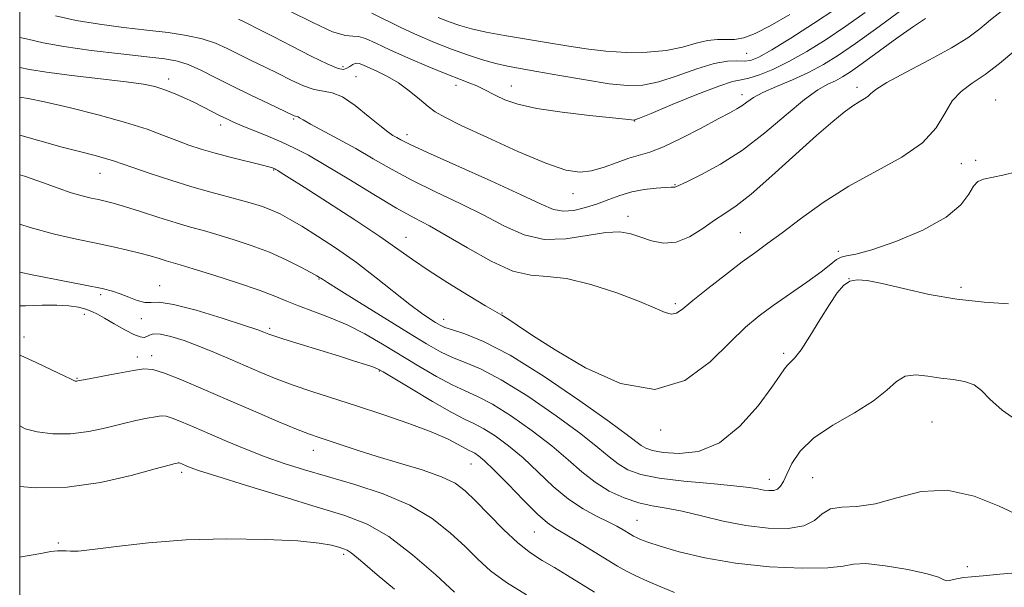
# Model space of a CAD drawing. Extents: x 2047300 to 2050200, y 362300 to 365200.
# Drawn here: x 2047500 to 2047730, y 362793 to 362926 of the extents above; entities that cross this region are included whole.
import ezdxf

# ---------------------------------------------------------------- set-up
doc = ezdxf.new("R2010")
doc.units = 0
doc.header["$MEASUREMENT"] = 0
for name, color, linetype, lineweight in [('32000', 7, 'Continuous', 0), ('DTM SPOT ELEVATION', 2, 'Continuous', 13), ('INDEX CONTOUR', 41, 'Continuous', 13), ('INTERMEDIATE CONTOUR', 44, 'Continuous', 0)]:
    doc.layers.add(name, color=color, linetype=linetype, lineweight=lineweight)

msp = doc.modelspace()

# ---------------------------------------------------------------- linework, layer by layer
at = {"layer": '32000', "flags": 128}
msp.add_lwpolyline([(2047500, 362500), (2050000, 362500), (2050000, 365000), (2047500, 365000), (2047500, 362500)], dxfattribs=at)
at = {"layer": 'DTM SPOT ELEVATION'}
for p in [(2047670.08, 362918.32, 1101.1), (2047575.65, 362915.2, 1096.4), (2047534.82, 362912.31, 1090.5), (2047578.7, 362912.81, 1094.9), (2047602.06, 362910.82, 1097.5), (2047615.017, 362910.641, 1098.737), (2047695.87, 362910.37, 1092.4), (2047669, 362908.67, 1096.5), (2047728.329, 362907.387, 1088.764), (2047564.08, 362902.97, 1091.8), (2047643.861, 362902.496, 1097.962), (2047547.05, 362901.52, 1089.5), (2047590.6, 362899.24, 1094.5), (2047559.43, 362891.03, 1087.9), (2047720.3, 362892.52, 1089.2), (2047723.67, 362893.27, 1088.3), (2047518.82, 362890.21, 1085.2), (2047653.28, 362887.6, 1094.1), (2047629.46, 362885.47, 1095.3), (2047642.34, 362880.14, 1092.5), (2047590.404, 362875.292, 1088.763), (2047668.63, 362876.35, 1090.9), (2047691.52, 362871.97, 1088.3), (2047532.72, 362863.98, 1080.7), (2047570.05, 362865.52, 1083.9), (2047694.04, 362865.59, 1085.9), (2047720.24, 362863.58, 1086.4), (2047518.94, 362861.84, 1079.7), (2047653.38, 362859.77, 1090.3), (2047515.1, 362857.25, 1077.4), (2047612.83, 362857.57, 1088.1), (2047528.49, 362856.24, 1079.6), (2047599.2, 362856.08, 1086.6), (2047501.02, 362851.94, 1076.6), (2047558.49, 362853.96, 1080.3), (2047527.49, 362847.3, 1076.5), (2047530.85, 362847.6, 1076.5), (2047678.73, 362848.13, 1086.3), (2047584.117, 362843.958, 1079.873), (2047513.4, 362842.24, 1076.1), (2047713.42, 362832.07, 1082.9), (2047649.98, 362830.17, 1087.7), (2047568.7, 362825.43, 1075.34), (2047605.59, 362822.23, 1077.12), (2047537.9, 362820.3, 1071.6), (2047675.34, 362818.63, 1084.6), (2047685.51, 362819.03, 1082.9), (2047644.4, 362809.03, 1080.9), (2047620.41, 362806.35, 1077.12), (2047509.05, 362803.72, 1070.3), (2047575.775, 362801.13, 1069.671), (2047721.66, 362798.23, 1080.5)]:
    msp.add_point(p, dxfattribs=at)
at = {"layer": 'INDEX CONTOUR'}
for points in [[(2047582.405, 362927.675, 1100), (2047589.148, 362924.3701, 1100), (2047593.041, 362922.572, 1100), (2047597.043, 362920.852, 1100), (2047601.005, 362919.282, 1100), (2047604.789, 362917.925, 1100), (2047608.28, 362916.807, 1100), (2047611.372, 362915.945, 1100), (2047614.103, 362915.3191, 1100), (2047617.071, 362914.762, 1100), (2047621.02, 362914.068, 1100), (2047626.385, 362913.108, 1100), (2047632.382, 362912.067, 1100), (2047637.921, 362911.204, 1100), (2047642.23, 362910.755, 1100), (2047645.814, 362910.854, 1100), (2047649.495, 362911.611, 1100), (2047653.843, 362913.023, 1100), (2047658.412, 362914.647, 1100), (2047662.503, 362915.929, 1100), (2047665.585, 362916.471, 1100), (2047667.806, 362916.51, 1100), (2047669.483, 362916.44, 1100), (2047670.99, 362916.64, 1100), (2047672.924, 362917.434, 1100), (2047675.935, 362919.13, 1100), (2047680.415, 362921.889, 1100), (2047685.716, 362925.2829, 1100), (2047690.929, 362928.737, 1100)], [(2047500, 362914.979, 1090), (2047502.268, 362914.521, 1090), (2047506.273, 362913.884, 1090), (2047512.21, 362913.138, 1090), (2047518.93, 362912.365, 1090), (2047524.901, 362911.66, 1090), (2047528.988, 362911.078, 1090), (2047531.652, 362910.527, 1090), (2047533.75, 362909.872, 1090), (2047535.976, 362909.016, 1090), (2047538.356, 362907.994, 1090), (2047540.752, 362906.877, 1090), (2047543.036, 362905.737, 1090), (2047546.922, 362903.709, 1090), (2047548.447, 362902.944, 1090), (2047550.025, 362902.221, 1090), (2047552.067, 362901.363, 1090), (2047558.069, 362898.928, 1090), (2047561.306, 362897.552, 1090), (2047564.304, 362896.1569, 1090), (2047567.529, 362894.455, 1090), (2047571.629, 362892.081, 1090), (2047576.971, 362888.845, 1090), (2047582.819, 362885.285, 1090), (2047588.155, 362882.114, 1090), (2047592.2909, 362879.812, 1090), (2047595.857, 362877.912, 1090), (2047599.807, 362875.71, 1090), (2047604.797, 362872.767, 1090), (2047610.272, 362869.696, 1090), (2047615.374, 362867.377, 1090), (2047619.5431, 362866.388, 1090), (2047623.407, 362866.107, 1090), (2047627.893, 362865.611, 1090), (2047633.581, 362864.225, 1090), (2047639.664, 362862.256, 1090), (2047644.994, 362860.258, 1090), (2047648.699, 362858.7, 1090), (2047651.029, 362857.702, 1090), (2047652.514, 362857.298, 1090), (2047653.692, 362857.539, 1090), (2047655.143, 362858.548, 1090), (2047657.453, 362860.462, 1090), (2047660.975, 362863.289, 1090), (2047665.115, 362866.518, 1090), (2047669.043, 362869.508, 1090), (2047672.1921, 362871.828, 1090), (2047675.048, 362873.897, 1090), (2047678.357, 362876.343, 1090), (2047682.703, 362879.609, 1090), (2047688.003, 362883.399, 1090), (2047694.007, 362887.231, 1090), (2047706.384, 362894.043, 1090), (2047711.231, 362897.37, 1090), (2047714.38, 362900.858, 1090), (2047716.395, 362904.242, 1090), (2047718.118, 362907.16, 1090), (2047720.237, 362909.393, 1090), (2047722.833, 362911.286, 1090), (2047725.834, 362913.325, 1090), (2047729.204, 362915.909, 1090), (2047733.054, 362919.087, 1090)], [(2047500, 362867.092, 1080), (2047502.88, 362866.518, 1080), (2047515.34, 362864.069, 1080), (2047519.266, 362863.272, 1080), (2047521.7, 362862.685, 1080), (2047523.543, 362862.062, 1080), (2047525.503, 362861.25, 1080), (2047527.502, 362860.459, 1080), (2047529.266, 362859.992, 1080), (2047530.729, 362860.002, 1080), (2047532.649, 362860.06, 1080), (2047535.995, 362859.585, 1080), (2047541.2989, 362858.203, 1080), (2047547.367, 362856.346, 1080), (2047552.57, 362854.6469, 1080), (2047555.69, 362853.591, 1080), (2047557.1441, 362853.067, 1080), (2047558.315, 362852.586, 1080), (2047559.457, 362852.189, 1080), (2047561.784, 362851.4451, 1080), (2047565.6331, 362850.252, 1080), (2047574.793, 362847.434, 1080), (2047578.344, 362846.328, 1080), (2047580.899, 362845.5129, 1080), (2047582.598, 362844.945, 1080), (2047583.712, 362844.509, 1080), (2047585.034, 362843.794, 1080), (2047591.637, 362839.807, 1080), (2047596.587, 362836.862, 1080), (2047601.081, 362834.29, 1080), (2047604.207, 362832.664, 1080), (2047606.427, 362831.602, 1080), (2047608.546, 362830.484, 1080), (2047611.201, 362828.802, 1080), (2047614.348, 362826.503, 1080), (2047617.774, 362823.65, 1080), (2047621.295, 362820.363, 1080), (2047624.84, 362817.01, 1080), (2047628.366, 362814.02, 1080), (2047631.803, 362811.717, 1080), (2047634.968, 362810.012, 1080), (2047637.65, 362808.713, 1080), (2047639.698, 362807.659, 1080), (2047641.184, 362806.813, 1080), (2047643, 362805.71, 1080), (2047643.633, 362805.356, 1080), (2047644.312, 362805.016, 1080), (2047645.263, 362804.594, 1080), (2047646.932, 362803.972, 1080), (2047649.818, 362803.031, 1080), (2047654.297, 362801.72, 1080), (2047660.248, 362800.278, 1080), (2047667.423, 362799.018, 1080), (2047675.402, 362798.194, 1080), (2047683.055, 362797.836, 1080), (2047689.08, 362797.914, 1080), (2047692.675, 362798.342, 1080), (2047695.0539, 362798.805, 1080), (2047697.935, 362798.928, 1080), (2047702.498, 362798.452, 1080), (2047707.785, 362797.567, 1080), (2047712.304, 362796.577, 1080), (2047714.95, 362795.745, 1080), (2047716.17, 362795.168, 1080), (2047716.803, 362794.898, 1080), (2047717.538, 362794.953, 1080), (2047718.48, 362795.202, 1080), (2047719.585, 362795.478, 1080), (2047720.883, 362795.66, 1080), (2047722.693, 362795.816, 1080), (2047725.4061, 362796.063, 1080), (2047729.272, 362796.457, 1080), (2047733.975, 362796.8231, 1080)], [(2047500, 362800.47, 1070), (2047500.781, 362800.568, 1070), (2047503.114, 362800.97, 1070), (2047505.366, 362801.4, 1070), (2047507.324, 362801.7461, 1070), (2047508.831, 362801.921, 1070), (2047509.977, 362801.953, 1070), (2047510.909, 362801.895, 1070), (2047511.891, 362801.822, 1070), (2047513.648, 362801.877, 1070), (2047517.021, 362802.223, 1070), (2047522.6159, 362802.942, 1070), (2047530.113, 362803.798, 1070), (2047538.955, 362804.471, 1070), (2047548.478, 362804.719, 1070), (2047557.585, 362804.594, 1070), (2047565.066, 362804.227, 1070), (2047570.046, 362803.737, 1070), (2047572.977, 362803.222, 1070), (2047574.644, 362802.77, 1070), (2047575.7441, 362802.4261, 1070), (2047576.626, 362802.047, 1070), (2047577.553, 362801.444, 1070), (2047578.802, 362800.425, 1070), (2047580.708, 362798.782, 1070), (2047583.621, 362796.301, 1070), (2047587.705, 362792.926, 1070)]]:
    msp.add_polyline3d(points, dxfattribs=at)
at = {"layer": 'INTERMEDIATE CONTOUR'}
for points in [[(2047551.158, 362926.289, 1096), (2047552.634, 362925.585, 1096), (2047556.367, 362923.74, 1096), (2047559.466, 362922.158, 1096), (2047563.68, 362919.963, 1096), (2047568.225, 362917.619, 1096), (2047572.08, 362915.733, 1096), (2047574.493, 362914.761, 1096), (2047575.781, 362914.553, 1096), (2047576.528, 362914.811, 1096), (2047577.217, 362915.256, 1096), (2047577.935, 362915.697, 1096), (2047578.668, 362915.964, 1096), (2047579.436, 362915.921, 1096), (2047580.408, 362915.569, 1096), (2047583.714, 362914.062, 1096), (2047586.048, 362912.888, 1096), (2047588.589, 362911.367, 1096), (2047591.137, 362909.509, 1096), (2047593.509, 362907.576, 1096), (2047595.525, 362905.894, 1096), (2047597.213, 362904.634, 1096), (2047599.446, 362903.353, 1096), (2047603.304, 362901.455, 1096), (2047609.412, 362898.584, 1096), (2047616.563, 362895.35, 1096), (2047623.094, 362892.602, 1096), (2047627.7669, 362891.006, 1096), (2047631.042, 362890.493, 1096), (2047633.803, 362890.808, 1096), (2047636.738, 362891.683, 1096), (2047639.745, 362892.791, 1096), (2047642.525, 362893.79, 1096), (2047647.42, 362895.188, 1096), (2047650.604, 362896.41, 1096), (2047654.834, 362898.436, 1096), (2047659.421, 362900.83, 1096), (2047663.419, 362902.972, 1096), (2047666.123, 362904.404, 1096), (2047667.804, 362905.313, 1096), (2047668.978, 362906.049, 1096), (2047670.133, 362906.904, 1096), (2047671.649, 362907.94, 1096), (2047673.879, 362909.159, 1096), (2047677.0349, 362910.561, 1096), (2047680.759, 362912.125, 1096), (2047684.551, 362913.825, 1096), (2047688.069, 362915.677, 1096), (2047691.592, 362917.858, 1096), (2047695.559, 362920.586, 1096), (2047700.204, 362923.941, 1096), (2047709.043, 362930.453, 1096)], [(2047500, 362921.994, 1092), (2047501.917, 362921.601, 1092), (2047505.4909, 362920.788, 1092), (2047510.338, 362919.879, 1092), (2047516.738, 362918.9839, 1092), (2047523.653, 362918.176, 1092), (2047529.718, 362917.519, 1092), (2047533.949, 362917.023, 1092), (2047536.885, 362916.487, 1092), (2047539.444, 362915.655, 1092), (2047542.388, 362914.336, 1092), (2047545.85, 362912.606, 1092), (2047549.802, 362910.605, 1092), (2047554.113, 362908.495, 1092), (2047558.22, 362906.536, 1092), (2047564.2061, 362903.713, 1092), (2047564.52, 362903.592, 1092), (2047564.903, 362903.524, 1092), (2047565.12, 362903.436, 1092), (2047565.465, 362903.216, 1092), (2047566.287, 362902.712, 1092), (2047567.999, 362901.752, 1092), (2047574.565, 362898.2449, 1092), (2047578.622, 362896.003, 1092), (2047582.696, 362893.643, 1092), (2047586.972, 362891.185, 1092), (2047591.766, 362888.6131, 1092), (2047597.251, 362885.929, 1092), (2047603.028, 362883.19, 1092), (2047608.555, 362880.469, 1092), (2047613.454, 362877.9, 1092), (2047618.012, 362875.857, 1092), (2047622.68, 362874.773, 1092), (2047627.734, 362874.89, 1092), (2047632.744, 362875.678, 1092), (2047637.106, 362876.416, 1092), (2047640.4, 362876.536, 1092), (2047642.955, 362876.095, 1092), (2047645.286, 362875.306, 1092), (2047647.817, 362874.423, 1092), (2047650.598, 362873.867, 1092), (2047653.591, 362874.101, 1092), (2047656.721, 362875.409, 1092), (2047659.793, 362877.349, 1092), (2047662.575, 362879.298, 1092), (2047664.996, 362880.8711, 1092), (2047667.609, 362882.633, 1092), (2047671.128, 362885.385, 1092), (2047675.975, 362889.612, 1092), (2047686.429, 362899.086, 1092), (2047690.22, 362902.394, 1092), (2047692.919, 362904.578, 1092), (2047694.885, 362905.989, 1092), (2047696.421, 362906.943, 1092), (2047697.597, 362907.629, 1092), (2047698.43, 362908.203, 1092), (2047699.077, 362908.845, 1092), (2047700.264, 362909.83, 1092), (2047702.862, 362911.459, 1092), (2047707.377, 362913.898, 1092), (2047712.856, 362916.777, 1092), (2047717.982, 362919.591, 1092), (2047721.775, 362921.967, 1092), (2047724.5949, 362924.056, 1092), (2047727.139, 362926.141, 1092), (2047729.974, 362928.427, 1092)], [(2047563.2291, 362928.196, 1098), (2047568.544, 362925.487, 1098), (2047573.213, 362923.364, 1098), (2047576.187, 362922.446, 1098), (2047577.925, 362922.309, 1098), (2047579.263, 362922.268, 1098), (2047580.939, 362921.759, 1098), (2047583.309, 362920.705, 1098), (2047586.63, 362919.154, 1098), (2047590.978, 362917.204, 1098), (2047595.699, 362915.163, 1098), (2047599.956, 362913.394, 1098), (2047603.113, 362912.158, 1098), (2047605.333, 362911.329, 1098), (2047606.9771, 362910.682, 1098), (2047608.384, 362910.024, 1098), (2047611.415, 362908.437, 1098), (2047613.514, 362907.461, 1098), (2047616.529, 362906.426, 1098), (2047620.945, 362905.421, 1098), (2047626.922, 362904.526, 1098), (2047633.306, 362903.788, 1098), (2047641.753, 362902.917, 1098), (2047643.143, 362902.754, 1098), (2047643.594, 362902.687, 1098), (2047643.924, 362902.718, 1098), (2047645.014, 362903.126, 1098), (2047647.755, 362904.264, 1098), (2047652.621, 362906.299, 1098), (2047658.417, 362908.674, 1098), (2047663.531, 362910.649, 1098), (2047666.793, 362911.697, 1098), (2047668.804, 362912.142, 1098), (2047670.609, 362912.5189, 1098), (2047673.056, 362913.281, 1098), (2047676.215, 362914.552, 1098), (2047679.96, 362916.373, 1098), (2047684.158, 362918.752, 1098), (2047688.644, 362921.567, 1098), (2047693.244, 362924.662, 1098), (2047697.7899, 362927.876, 1098)], [(2047508.363, 362927.093, 1094), (2047513.223, 362925.998, 1094), (2047518.639, 362925.099, 1094), (2047524.294, 362924.375, 1094), (2047529.769, 362923.752, 1094), (2047534.712, 362923.155, 1094), (2047539.032, 362922.496, 1094), (2047542.708, 362921.687, 1094), (2047545.776, 362920.662, 1094), (2047548.504, 362919.448, 1094), (2047551.218, 362918.095, 1094), (2047554.167, 362916.649, 1094), (2047557.2941, 362915.138, 1094), (2047560.462, 362913.584, 1094), (2047563.538, 362912.043, 1094), (2047566.399, 362910.709, 1094), (2047568.919, 362909.807, 1094), (2047571.061, 362909.421, 1094), (2047573.131, 362909.061, 1094), (2047575.521, 362908.094, 1094), (2047578.462, 362906.115, 1094), (2047581.555, 362903.633, 1094), (2047584.242, 362901.382, 1094), (2047586.109, 362899.922, 1094), (2047587.325, 362899.102, 1094), (2047588.204, 362898.5931, 1094), (2047589.187, 362898.0469, 1094), (2047591.221, 362897.036, 1094), (2047595.377, 362895.1129, 1094), (2047610.2, 362888.467, 1094), (2047617.302, 362885.228, 1094), (2047622.006, 362883.004, 1094), (2047624.915, 362881.778, 1094), (2047627.16, 362881.362, 1094), (2047629.65, 362881.5671, 1094), (2047632.3901, 362882.211, 1094), (2047635.163, 362883.116, 1094), (2047637.813, 362884.111, 1094), (2047640.433, 362885.069, 1094), (2047643.178, 362885.875, 1094), (2047646.105, 362886.437, 1094), (2047648.88, 362886.779, 1094), (2047651.071, 362886.947, 1094), (2047652.372, 362886.994, 1094), (2047653.248, 362886.975, 1094), (2047653.521, 362887.067, 1094), (2047656.193, 362888.35, 1094), (2047659.515, 362889.958, 1094), (2047663.973, 362892.37, 1094), (2047669.081, 362895.653, 1094), (2047674.357, 362899.733, 1094), (2047679.343, 362903.945, 1094), (2047683.5829, 362907.483, 1094), (2047686.754, 362909.759, 1094), (2047689.061, 362911.063, 1094), (2047690.839, 362911.9059, 1094), (2047692.454, 362912.767, 1094), (2047694.375, 362914.001, 1094), (2047697.103, 362915.935, 1094), (2047705.182, 362921.843, 1094), (2047709.071, 362924.605, 1094), (2047711.918, 362926.482, 1094)], [(2047597.922, 362926.687, 1102), (2047600.487, 362925.664, 1102), (2047602.9669, 362924.791, 1102), (2047605.716, 362924, 1102), (2047609.122, 362923.235, 1102), (2047613.43, 362922.449, 1102), (2047623.276, 362920.836, 1102), (2047627.979, 362920.047, 1102), (2047632.528, 362919.347, 1102), (2047637.153, 362918.813, 1102), (2047641.989, 362918.524, 1102), (2047646.795, 362918.549, 1102), (2047651.235, 362918.958, 1102), (2047655.045, 362919.752, 1102), (2047658.247, 362920.658, 1102), (2047660.933, 362921.332, 1102), (2047663.212, 362921.544, 1102), (2047665.255, 362921.5031, 1102), (2047667.249, 362921.531, 1102), (2047669.413, 362921.929, 1102), (2047672.0771, 362922.922, 1102), (2047675.605, 362924.719, 1102), (2047680.161, 362927.395, 1102)], [(2047500, 362908.061, 1088), (2047501.962, 362907.718, 1088), (2047505.784, 362906.925, 1088), (2047511.578, 362905.596, 1088), (2047518.348, 362903.919, 1088), (2047524.772, 362902.16, 1088), (2047529.826, 362900.541, 1088), (2047533.675, 362899.113, 1088), (2047536.782, 362897.884, 1088), (2047539.587, 362896.842, 1088), (2047542.452, 362895.902, 1088), (2047545.715, 362894.957, 1088), (2047549.537, 362893.947, 1088), (2047556.464, 362892.2, 1088), (2047558.301, 362891.723, 1088), (2047559.144, 362891.4801, 1088), (2047559.459, 362891.364, 1088), (2047559.657, 362891.273, 1088), (2047559.918, 362891.129, 1088), (2047560.363, 362890.86, 1088), (2047561.2079, 362890.334, 1088), (2047563.038, 362889.1779, 1088), (2047566.532, 362886.9559, 1088), (2047572.013, 362883.454, 1088), (2047578.393, 362879.3291, 1088), (2047584.228, 362875.459, 1088), (2047588.5, 362872.479, 1088), (2047591.896, 362870.039, 1088), (2047595.526, 362867.548, 1088), (2047600.135, 362864.614, 1088), (2047604.99, 362861.651, 1088), (2047608.993, 362859.274, 1088), (2047612.795, 362857.078, 1088), (2047614.183, 362856.197, 1088), (2047616.419, 362854.6951, 1088), (2047619.986, 362852.333, 1088), (2047625.268, 362848.952, 1088), (2047632.403, 362844.711, 1088), (2047640.544, 362841.04, 1088), (2047648.594, 362839.69, 1088), (2047655.642, 362841.805, 1088), (2047661.508, 362846.114, 1088), (2047666.199, 362850.742, 1088), (2047669.829, 362854.239, 1088), (2047672.959, 362856.86, 1088), (2047676.258, 362859.285, 1088), (2047684.169, 362864.794, 1088), (2047687.54, 362867.218, 1088), (2047689.747, 362868.951, 1088), (2047691.112, 362870.04, 1088), (2047692.166, 362870.622, 1088), (2047693.463, 362870.895, 1088), (2047695.648, 362871.294, 1088), (2047699.388, 362872.312, 1088), (2047704.984, 362874.29, 1088), (2047711.269, 362876.972, 1088), (2047716.713, 362879.949, 1088), (2047720.171, 362882.839, 1088), (2047722.05, 362885.353, 1088), (2047723.145, 362887.228, 1088), (2047724.166, 362888.305, 1088), (2047725.477, 362888.852, 1088), (2047729.994, 362889.786, 1088), (2047733.208, 362890.568, 1088)], [(2047500, 362899.13, 1086), (2047504.722, 362897.799, 1086), (2047509.9669, 362896.372, 1086), (2047514.283, 362895.243, 1086), (2047517.625, 362894.386, 1086), (2047520.101, 362893.725, 1086), (2047521.934, 362893.161, 1086), (2047526.479, 362891.565, 1086), (2047530.506, 362890.203, 1086), (2047535.372, 362888.619, 1086), (2047540.309, 362887.094, 1086), (2047544.693, 362885.843, 1086), (2047551.679, 362883.9871, 1086), (2047554.435, 362883.206, 1086), (2047556.822, 362882.44, 1086), (2047558.939, 362881.642, 1086), (2047560.935, 362880.738, 1086), (2047563.154, 362879.5459, 1086), (2047565.989, 362877.859, 1086), (2047569.709, 362875.528, 1086), (2047574.083, 362872.64, 1086), (2047578.759, 362869.342, 1086), (2047583.389, 362865.82, 1086), (2047591.264, 362859.575, 1086), (2047593.9801, 362857.545, 1086), (2047595.923, 362856.215, 1086), (2047597.291, 362855.352, 1086), (2047598.333, 362854.737, 1086), (2047599.499, 362854.202, 1086), (2047601.286, 362853.593, 1086), (2047604.17, 362852.677, 1086), (2047608.527, 362850.913, 1086), (2047614.706, 362847.679, 1086), (2047622.7, 362842.697, 1086), (2047631.068, 362837.0401, 1086), (2047638.011, 362832.122, 1086), (2047642.214, 362829.007, 1086), (2047645.391, 362826.525, 1086), (2047646.469, 362825.913, 1086), (2047648.062, 362825.398, 1086), (2047650.576, 362824.954, 1086), (2047654.269, 362824.682, 1086), (2047658.808, 362825.186, 1086), (2047663.711, 362827.196, 1086), (2047668.503, 362831.095, 1086), (2047672.733, 362835.875, 1086), (2047675.957, 362840.183, 1086), (2047677.894, 362842.982, 1086), (2047678.911, 362844.508, 1086), (2047679.539, 362845.314, 1086), (2047680.248, 362845.955, 1086), (2047681.272, 362846.98, 1086), (2047682.784, 362848.94, 1086), (2047684.863, 362852.149, 1086), (2047687.21, 362855.982, 1086), (2047689.429, 362859.578, 1086), (2047691.231, 362862.248, 1086), (2047692.745, 362863.99, 1086), (2047694.205, 362864.973, 1086), (2047695.888, 362865.344, 1086), (2047698.241, 362865.154, 1086), (2047701.753, 362864.431, 1086), (2047706.732, 362863.257, 1086), (2047712.766, 362861.92, 1086), (2047719.26, 362860.766, 1086), (2047725.634, 362860.055, 1086), (2047731.354, 362859.729, 1086)], [(2047500, 362889.887, 1084), (2047501.14, 362889.53, 1084), (2047505.345, 362888.089, 1084), (2047508.991, 362886.775, 1084), (2047512.081, 362885.703, 1084), (2047514.631, 362884.948, 1084), (2047516.727, 362884.441, 1084), (2047518.471, 362884.078, 1084), (2047520.035, 362883.742, 1084), (2047521.873, 362883.271, 1084), (2047524.508, 362882.49, 1084), (2047528.249, 362881.303, 1084), (2047532.549, 362879.922, 1084), (2047536.644, 362878.637, 1084), (2047539.998, 362877.653, 1084), (2047542.97, 362876.8261, 1084), (2047546.148, 362875.929, 1084), (2047549.956, 362874.779, 1084), (2047554.174, 362873.374, 1084), (2047558.423, 362871.761, 1084), (2047562.342, 362870.018, 1084), (2047565.651, 362868.366, 1084), (2047568.092, 362867.06, 1084), (2047569.511, 362866.279, 1084), (2047570.177, 362865.894, 1084), (2047570.465, 362865.702, 1084), (2047570.8211, 362865.45, 1084), (2047571.975, 362864.7, 1084), (2047574.726, 362862.966, 1084), (2047579.518, 362859.982, 1084), (2047590.927, 362852.924, 1084), (2047595.184, 362850.329, 1084), (2047598.413, 362848.493, 1084), (2047601.218, 362847.159, 1084), (2047604.183, 362846.006, 1084), (2047607.827, 362844.476, 1084), (2047612.652, 362841.9471, 1084), (2047618.867, 362838.065, 1084), (2047625.4941, 362833.5279, 1084), (2047631.265, 362829.2981, 1084), (2047635.251, 362826.121, 1084), (2047637.898, 362823.879, 1084), (2047639.993, 362822.237, 1084), (2047642.278, 362820.91, 1084), (2047645.316, 362819.817, 1084), (2047649.623, 362818.93, 1084), (2047655.41, 362818.217, 1084), (2047661.662, 362817.639, 1084), (2047667.058, 362817.156, 1084), (2047670.619, 362816.738, 1084), (2047672.721, 362816.392, 1084), (2047674.0821, 362816.137, 1084), (2047675.288, 362816, 1084), (2047676.391, 362816.047, 1084), (2047677.312, 362816.356, 1084), (2047678.016, 362817.015, 1084), (2047678.663, 362818.149, 1084), (2047679.457, 362819.896, 1084), (2047680.637, 362822.324, 1084), (2047682.589, 362825.22, 1084), (2047685.732, 362828.303, 1084), (2047690.234, 362831.332, 1084), (2047695.264, 362834.235, 1084), (2047699.736, 362836.978, 1084), (2047702.872, 362839.487, 1084), (2047705.104, 362841.517, 1084), (2047707.169, 362842.78, 1084), (2047709.647, 362843.11, 1084), (2047712.485, 362842.817, 1084), (2047715.472, 362842.334, 1084), (2047718.4, 362841.97, 1084), (2047721.069, 362841.549, 1084), (2047723.283, 362840.774, 1084), (2047725.015, 362839.403, 1084), (2047726.925, 362837.401, 1084), (2047729.845, 362834.791, 1084), (2047734.328, 362831.68, 1084)], [(2047500, 362878.37, 1082), (2047502.489, 362877.542, 1082), (2047508.135, 362875.985, 1082), (2047513.299, 362874.803, 1082), (2047517.889, 362873.859, 1082), (2047521.842, 362873.035, 1082), (2047525.214, 362872.284, 1082), (2047528.091, 362871.577, 1082), (2047530.546, 362870.894, 1082), (2047532.601, 362870.271, 1082), (2047534.266, 362869.754, 1082), (2047537.531, 362868.799, 1082), (2047540.618, 362867.872, 1082), (2047545.4081, 362866.389, 1082), (2047550.976, 362864.606, 1082), (2047556.049, 362862.882, 1082), (2047559.71, 362861.487, 1082), (2047562.471, 362860.325, 1082), (2047565.197, 362859.212, 1082), (2047568.561, 362857.979, 1082), (2047572.461, 362856.524, 1082), (2047576.597, 362854.766, 1082), (2047580.7341, 362852.652, 1082), (2047584.876, 362850.259, 1082), (2047593.375, 362845.09, 1082), (2047597.496, 362842.68, 1082), (2047601.149, 362840.725, 1082), (2047604.195, 362839.335, 1082), (2047607.1269, 362838.039, 1082), (2047610.599, 362836.216, 1082), (2047615.034, 362833.433, 1082), (2047619.921, 362830.016, 1082), (2047624.519, 362826.474, 1082), (2047628.288, 362823.235, 1082), (2047631.492, 362820.391, 1082), (2047634.594, 362817.948, 1082), (2047637.943, 362815.916, 1082), (2047641.426, 362814.315, 1082), (2047644.81, 362813.17, 1082), (2047647.972, 362812.449, 1082), (2047651.217, 362811.8921, 1082), (2047654.955, 362811.185, 1082), (2047659.474, 362810.117, 1082), (2047664.563, 362808.894, 1082), (2047669.889, 362807.828, 1082), (2047675.099, 362807.194, 1082), (2047679.769, 362807.1349, 1082), (2047683.457, 362807.758, 1082), (2047685.923, 362809.056, 1082), (2047687.735, 362810.5669, 1082), (2047689.6651, 362811.716, 1082), (2047692.347, 362812.137, 1082), (2047695.869, 362812.305, 1082), (2047700.185, 362812.9039, 1082), (2047705.229, 362814.323, 1082), (2047710.872, 362815.768, 1082), (2047716.966, 362816.149, 1082), (2047723.271, 362814.75, 1082), (2047729.1701, 362812.348, 1082), (2047733.954, 362810.094, 1082)], [(2047500, 362859.235, 1078), (2047501.373, 362859.234, 1078), (2047505.292, 362859.36, 1078), (2047508.702, 362859.413, 1078), (2047511.502, 362859.242, 1078), (2047513.734, 362858.886, 1078), (2047515.4709, 362858.431, 1078), (2047516.839, 362857.928, 1078), (2047518.17, 362857.273, 1078), (2047519.847, 362856.329, 1078), (2047522.104, 362855.034, 1078), (2047524.571, 362853.657, 1078), (2047526.726, 362852.543, 1078), (2047528.183, 362851.9591, 1078), (2047529.088, 362851.838, 1078), (2047529.721, 362852.033, 1078), (2047530.367, 362852.381, 1078), (2047531.331, 362852.656, 1078), (2047532.923, 362852.615, 1078), (2047535.355, 362852.079, 1078), (2047538.45, 362851.108, 1078), (2047541.934, 362849.826, 1078), (2047545.567, 362848.347, 1078), (2047549.236, 362846.769, 1078), (2047552.862, 362845.1809, 1078), (2047556.411, 362843.653, 1078), (2047560.04, 362842.174, 1078), (2047563.949, 362840.714, 1078), (2047568.32, 362839.233, 1078), (2047578.823, 362835.853, 1078), (2047584.968, 362833.814, 1078), (2047591.047, 362831.699, 1078), (2047596.275, 362829.7291, 1078), (2047600.059, 362828.093, 1078), (2047602.564, 362826.833, 1078), (2047604.147, 362825.954, 1078), (2047605.148, 362825.43, 1078), (2047605.843, 362825.095, 1078), (2047606.493, 362824.752, 1078), (2047607.368, 362824.17, 1078), (2047608.774, 362822.991, 1078), (2047611.028, 362820.826, 1078), (2047614.264, 362817.507, 1078), (2047617.888, 362813.76, 1078), (2047621.126, 362810.5321, 1078), (2047623.455, 362808.489, 1078), (2047625.371, 362807.174, 1078), (2047627.623, 362805.848, 1078), (2047630.722, 362803.972, 1078), (2047637.436, 362799.816, 1078), (2047639.889, 362798.3329, 1078), (2047641.93, 362797.192, 1078), (2047644.116, 362796.096, 1078), (2047646.859, 362794.828, 1078), (2047649.99, 362793.477, 1078), (2047653.194, 362792.207, 1078)], [(2047500, 362847.707, 1076), (2047500.253, 362847.606, 1076), (2047503.817, 362846.006, 1076), (2047507.474, 362844.295, 1076), (2047510.41, 362842.885, 1076), (2047512.038, 362842.083, 1076), (2047512.824, 362841.68, 1076), (2047512.956, 362841.645, 1076), (2047513.1311, 362841.622, 1076), (2047513.329, 362841.622, 1076), (2047513.619, 362841.664, 1076), (2047516.276, 362842.188, 1076), (2047519.4329, 362842.797, 1076), (2047523.197, 362843.506, 1076), (2047526.62, 362844.124, 1076), (2047529.07, 362844.462, 1076), (2047531.17, 362844.326, 1076), (2047533.857, 362843.5211, 1076), (2047537.843, 362841.93, 1076), (2047542.93, 362839.743, 1076), (2047548.694, 362837.2221, 1076), (2047554.674, 362834.638, 1076), (2047560.251, 362832.2669, 1076), (2047564.7711, 362830.3931, 1076), (2047567.829, 362829.189, 1076), (2047570.035, 362828.4, 1076), (2047575.188, 362826.687, 1076), (2047578.976, 362825.457, 1076), (2047583.594, 362824.0271, 1076), (2047588.892, 362822.458, 1076), (2047594.196, 362820.837, 1076), (2047598.699, 362819.257, 1076), (2047601.869, 362817.733, 1076), (2047604.253, 362815.97, 1076), (2047606.671, 362813.597, 1076), (2047609.7291, 362810.414, 1076), (2047613.178, 362806.914, 1076), (2047616.556, 362803.759, 1076), (2047619.5269, 362801.428, 1076), (2047622.269, 362799.663, 1076), (2047625.085, 362798.018, 1076), (2047628.187, 362796.158, 1076), (2047634.502, 362792.286, 1076)], [(2047500, 362831.19, 1074), (2047501.307, 362830.484, 1074), (2047504.066, 362829.74, 1074), (2047507.742, 362829.269, 1074), (2047511.902, 362829.254, 1074), (2047516.153, 362829.8, 1074), (2047520.251, 362830.6929, 1074), (2047523.993, 362831.637, 1074), (2047527.201, 362832.393, 1074), (2047529.802, 362832.935, 1074), (2047531.748, 362833.2949, 1074), (2047533.084, 362833.479, 1074), (2047534.229, 362833.405, 1074), (2047535.695, 362832.966, 1074), (2047537.892, 362832.089, 1074), (2047540.826, 362830.827, 1074), (2047544.405, 362829.268, 1074), (2047548.511, 362827.506, 1074), (2047552.932, 362825.681, 1074), (2047557.435, 362823.94, 1074), (2047561.894, 362822.378, 1074), (2047566.623, 362820.883, 1074), (2047572.043, 362819.288, 1074), (2047578.377, 362817.441, 1074), (2047585.054, 362815.238, 1074), (2047591.302, 362812.59, 1074), (2047596.514, 362809.474, 1074), (2047600.739, 362806.141, 1074), (2047604.19, 362802.906, 1074), (2047607.147, 362799.997, 1074), (2047610.164, 362797.277, 1074), (2047613.864, 362794.5209, 1074), (2047618.581, 362791.613, 1074)], [(2047500, 362816.9651, 1072), (2047503.721, 362816.655, 1072), (2047511.084, 362816.787, 1072), (2047518.867, 362817.907, 1072), (2047526.0959, 362819.558, 1072), (2047531.711, 362821.086, 1072), (2047534.97, 362821.988, 1072), (2047536.407, 362822.365, 1072), (2047536.875, 362822.466, 1072), (2047537.097, 362822.497, 1072), (2047537.288, 362822.484, 1072), (2047537.532, 362822.411, 1072), (2047537.8991, 362822.265, 1072), (2047538.984, 362821.795, 1072), (2047539.851, 362821.445, 1072), (2047541.865, 362820.748, 1072), (2047546.082, 362819.393, 1072), (2047553.08, 362817.211, 1072), (2047561.531, 362814.618, 1072), (2047569.6271, 362812.171, 1072), (2047576.03, 362810.206, 1072), (2047581.264, 362808.162, 1072), (2047586.322, 362805.253, 1072), (2047591.8759, 362801.0179, 1072), (2047597.316, 362796.287, 1072), (2047601.709, 362792.2159, 1072)]]:
    msp.add_polyline3d(points, dxfattribs=at)

doc.saveas('drawing.dxf')
